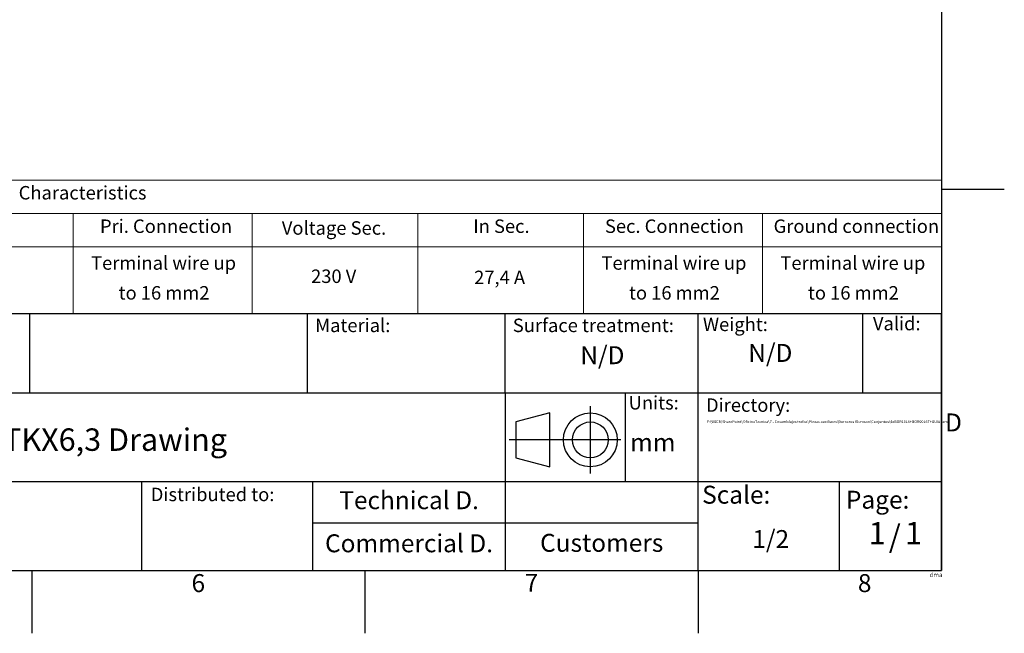
# Model space of a CAD drawing. Units: millimetres. Extents: x 0 to 903, y 0 to 420.
# Drawn here: x 369 to 588, y 6 to 143 of the extents above; entities that cross this region are included whole.
import ezdxf
from ezdxf.enums import TextEntityAlignment as Align

# ---------------------------------------------------------------- set-up
doc = ezdxf.new("R2018")
doc.units = ezdxf.units.MM
doc.header["$LTSCALE"] = 2
doc.layers.add('Geometría del boceto(ISO)', color=7, linetype='Continuous', lineweight=25)
doc.layers.add('Visible Edges(ISO)', color=7, linetype='Continuous', lineweight=25)
doc.layers.add('Symbols(ISO)', color=156, linetype='Continuous', lineweight=18, true_color=0x004080)
doc.styles.add('Cotas de modelo (ISO)', font='arial.ttf')
doc.styles.add('Current-ISO', font='arial.ttf')
doc.styles.add('Estilo de texto102', font='arial.ttf')
doc.styles.add('Estilo de texto28', font='arial.ttf')
doc.styles.add('Estilo de texto29', font='arial.ttf')
doc.styles.add('Estilo de texto40', font='arial.ttf')
doc.styles.add('Estilo de texto97', font='arial.ttf')
doc.styles.add('Texto normal (ISO)', font='arial.ttf')
doc.styles.add('Texto notas y aclaraciones (ISO)', font='arial.ttf')

# ---------------------------------------------------------------- blocks, each defined once
blk = doc.blocks.new('Marcos MARCO POLYLUX')
at = {"layer": 'Geometría del boceto(ISO)'}
for p, q in [((287, 200), (287, 10)), ((287, 52.5), (294, 52.5)), ((10, 10), (287, 10)), ((185.62, 10), (185.62, 3)), ((222.75, 10), (222.75, 3)), ((259.88, 10), (259.88, 3))]:
    blk.add_line(p, q, dxfattribs=at)
at = {"layer": 'Symbols(ISO)', "color": 156, "true_color": 0x004080, "char_height": 2, "style": 'Texto notas y aclaraciones (ISO)'}
for s, insert, attachment_point in [('D', (287.4, 26.25), 4), ('6', (204.19, 9.6), 2), ('7', (241.31, 9.63), 2), ('8', (278.44, 9.6), 2)]:
    blk.add_mtext(s, dxfattribs=dict(at, insert=insert, attachment_point=attachment_point))
blk = doc.blocks.new('Cajetines ISO POLYLUX')
at = {"layer": 'Geometría del boceto(ISO)'}
for p, q in [((221.37, 119.9), (221.37, 100.1)), ((234.77, 119.93), (234.77, 110.02)), ((226.36, 117.66), (222.56, 116.66)), ((226.36, 111.66), (226.36, 117.66)), ((222.56, 116.66), (222.56, 112.66)), ((222.56, 112.66), (226.36, 111.66)), ((180.84, 110), (180.84, 100.1)), ((199.91, 110), (199.91, 100.1)), ((199.91, 105.41), (242.87, 105.41))]:
    blk.add_line(p, q, dxfattribs=at)
for radius in [3, 2]:
    blk.add_circle((230.87, 114.66), radius, dxfattribs=at)
at = {"layer": 'Visible Edges(ISO)'}
for p, q in [((270, 128.73), (77.98, 128.73)), ((168.4, 119.9), (168.4, 128.73)), ((199.35, 119.9), (199.35, 128.73)), ((221.37, 119.9), (221.37, 128.73)), ((242.87, 110), (242.87, 128.73)), ((261.22, 119.9), (261.22, 128.73)), ((270, 100.1), (270, 128.73)), ((77.98, 119.9), (270, 119.9)), ((230.87, 118.41), (230.87, 110.91)), ((234.28, 114.66), (221.82, 114.66)), ((270, 110), (77.98, 110)), ((242.87, 100.1), (242.87, 110)), ((258.63, 100.1), (258.63, 110)), ((77.98, 100.1), (270, 100.1))]:
    blk.add_line(p, q, dxfattribs=at)
at = {"layer": 'Symbols(ISO)', "color": 7, "attachment_point": 1, "style": 'Current-ISO'}
for s, insert, char_height, width in [('\\fArial|b0|i0;\\H1.5000;Weight:', (243.42, 128.29), 1.5, 14.5), ('\\fArial|b0|i0;\\H1.5000;Valid:', (262.36, 128.38), 1.5, 13.4401), ('\\fArial|b0|i0;\\H1.5000;Material:', (200.21, 128.18), 1.5, 14.5), ('\\fArial|b0|i0;\\H1.5000;Surface treatment:', (222.23, 128.18), 1.5, 22.521), ('\\fArial|b0|i0;\\H1.5000;Units:', (235.14, 119.55), 1.5, 13.4401), ('\\fArial|b0|i0;\\H1.5000;Directory:', (243.76, 119.29), 1.5, 13.4401), ('\\fArial|b0|i0;\\H2.0000;Scale:', (243.33, 109.55), 2, 13.7547), ('\\fArial|b0|i0;\\H1.5000;Distributed to:', (181.89, 109.33), 1.5, 14.5), ('\\fArial|b0|i0;\\H2.0000;Page:', (259.35, 108.99), 2, 19)]:
    blk.add_mtext(s, dxfattribs=dict(at, insert=insert, char_height=char_height, width=width))
at = {"layer": 'Symbols(ISO)', "color": 7, "insert": (264.8, 103.92), "char_height": 2.4892, "attachment_point": 5, "style": 'Current-ISO'}
blk.add_mtext('\\fArial|b0|i0;/', dxfattribs=at)
at = {"layer": 'Symbols(ISO)', "color": 156, "true_color": 0x004080, "insert": (268.67, 99.87), "char_height": 0.5, "attachment_point": 1, "style": 'Texto normal (ISO)'}
blk.add_mtext('\\fArial|b0|i0;\\H0.5000;dma', dxfattribs=at)
at = {"layer": 'Symbols(ISO)', "color": 7, "style": 'Estilo de texto29'}
for tag, p in [('Surface_treatment', (232.21, 125.1)), ('D._Técnico', (210.67, 108.94)), ('D._Fábrica', (231.68, 108.92)), ('D._Comercial', (210.67, 104.13)), ('D._Compras', (232.14, 104.18))]:
    blk.add_attdef(tag, text='', height=2, dxfattribs=at).set_placement(p, align=Align.TOP_CENTER)
at = {"layer": 'Symbols(ISO)', "color": 7}
for tag, height, style, p in [('MASA\\P3;', 2, 'Texto notas y aclaraciones (ISO)', (250.93, 124.09)), ('Valid', 2, 'Estilo de texto29', (265.24, 124.39)), ('Replaces', 2, 'Texto notas y aclaraciones (ISO)', (183.12, 123.32)), ('MATERIAL', 2, 'Texto notas y aclaraciones (ISO)', (209.43, 123.91)), ('Description', 2.5, 'Estilo de texto28', (177.91, 114.37)), ('PROVEEDOR', 1.5, 'Estilo de texto40', (189.74, 104.87)), ('PART_NUMBER', 2.5, 'Estilo de texto28', (107.76, 103.62)), ('ERP_reference', 2.5, 'Estilo de texto28', (159.14, 103.6)), ('Escala_de_vista_inicial', 2, 'Estilo de texto29', (250.97, 103.35))]:
    blk.add_attdef(tag, text='', height=height, dxfattribs=dict(at, style=style)).set_placement(p, align=Align.MIDDLE_CENTER)
for tag, height, style, p in [('NOMBRE_DE_ARCHIVO_Y_RUTA', 0.3, 'Estilo de texto102', (243.87, 116.84)), ('Number_of_sheets', 2.5, 'Estilo de texto28', (265.95, 105.51))]:
    blk.add_attdef(tag, text='', height=height, dxfattribs=dict(at, style=style)).set_placement(p, align=Align.TOP_LEFT)
at = {"layer": 'Symbols(ISO)', "color": 7, "style": 'Texto notas y aclaraciones (ISO)'}
blk.add_attdef('Unidades', text='', height=2, dxfattribs=at).set_placement((235.31, 114.12), align=Align.MIDDLE_LEFT)
at = {"layer": 'Symbols(ISO)', "color": 7, "style": 'Estilo de texto97'}
blk.add_attdef('Sheet_number', text='', height=2.49, dxfattribs=at).set_placement((263.78, 105.5), align=Align.TOP_RIGHT)
blk = doc.blocks.new('Tabla1')
at = {"layer": 'Symbols(ISO)'}
for p, q in [((94.98, 53.53), (287, 53.53)), ((287, 53.53), (287, 49.81)), ((94.98, 49.81), (287, 49.81)), ((190.25, 49.81), (190.25, 46.09)), ((210.19, 49.81), (210.19, 46.09)), ((228.65, 49.81), (228.65, 46.09)), ((247.12, 49.81), (247.12, 46.09)), ((267.06, 49.81), (267.06, 46.09)), ((287, 49.81), (287, 46.09)), ((94.98, 46.09), (287, 46.09)), ((190.25, 46.09), (190.25, 38.63)), ((210.19, 46.09), (210.19, 38.63)), ((228.65, 46.09), (228.65, 38.63)), ((247.12, 46.09), (247.12, 38.63)), ((267.06, 46.09), (267.06, 38.63)), ((287, 46.09), (287, 38.63)), ((94.98, 38.63), (287, 38.63))]:
    blk.add_line(p, q, dxfattribs=at)
at = {"layer": 'Symbols(ISO)', "char_height": 1.5, "attachment_point": 7, "style": 'Cotas de modelo (ISO)'}
for s, insert in [('Characteristics', (184.17, 50.9)), ('Pri. Connection', (193.23, 47.17)), ('Voltage Sec.', (213.49, 46.97)), ('In Sec.', (234.83, 47.17)), ('Sec. Connection', (249.5, 47.17)), ('Ground connection', (268.29, 47.17)), ('Terminal wire up ', (192.24, 43.07)), ('Terminal wire up ', (249.11, 43.07)), ('Terminal wire up ', (269.05, 43.07)), ('230 V', (216.75, 41.59)), ('27,4 A', (234.92, 41.46)), ('to 16 mm2', (195.31, 39.74)), ('to 16 mm2', (252.18, 39.74)), ('to 16 mm2', (272.12, 39.74))]:
    blk.add_mtext(s, dxfattribs=dict(at, insert=insert))

msp = doc.modelspace()

# ---------------------------------------------------------------- block references
at = {"xscale": 2, "yscale": 2, "zscale": 2}
for name in ['Marcos MARCO POLYLUX', 'Tabla1']:
    msp.add_blockref(name, (0, 0), dxfattribs=at)
ref = msp.add_blockref('Cajetines ISO POLYLUX', (34, -180.1926), dxfattribs=dict(xscale=2, yscale=2, zscale=2))
lines = msp.add_mtext('1', dxfattribs={"layer": 'Symbols(ISO)', "color": 7, "insert": (561.5595, 30.8036), "char_height": 4.9746, "width": 16.475778, "attachment_point": 3, "style": 'Estilo de texto97'})
ref.add_attrib('Sheet_number', '', (561.5595, 30.8036)).embed_mtext(lines)
lines = msp.add_mtext('1', dxfattribs={"layer": 'Symbols(ISO)', "color": 7, "insert": (565.8956, 30.8321), "char_height": 5, "width": 16.501239, "attachment_point": 1, "style": 'Estilo de texto28'})
ref.add_attrib('Number_of_sheets', '', (565.8956, 30.8321)).embed_mtext(lines)
lines = msp.add_mtext('TKX6,3 Drawing', dxfattribs={"layer": 'Symbols(ISO)', "color": 7, "insert": (389.8195, 48.5399), "char_height": 5, "width": 157.233422, "attachment_point": 5, "style": 'Estilo de texto28'})
ref.add_attrib('Description', '', (389.8195, 48.5399)).embed_mtext(lines)
lines = msp.add_mtext('mm', dxfattribs={"layer": 'Symbols(ISO)', "color": 7, "insert": (504.6108, 48.0439), "char_height": 4, "attachment_point": 4, "style": 'Texto notas y aclaraciones (ISO)'})
ref.add_attrib('Unidades', '', (504.6108, 48.0439)).embed_mtext(lines)
lines = msp.add_mtext('F:\\\\USER\\\\SharePoint\\\\OficinaTecnica\\\\7.- Ensamblajes trafos\\\\Piezas auxiliares\\\\Borneros Klemsan\\\\Conjuntos\\\\4xBOR1016+BOR0016T+GUIA.iam', dxfattribs={"layer": 'Symbols(ISO)', "color": 7, "insert": (521.7379, 53.4795), "char_height": 0.6, "width": 53.719442, "attachment_point": 1, "style": 'Estilo de texto102'})
ref.add_attrib('NOMBRE_DE_ARCHIVO_Y_RUTA', '', (521.7379, 53.4795)).embed_mtext(lines)
lines = msp.add_mtext('Technical D.', dxfattribs={"layer": 'Symbols(ISO)', "color": 7, "insert": (455.3461, 37.6779), "char_height": 4, "width": 42.502007, "attachment_point": 2, "style": 'Estilo de texto29'})
ref.add_attrib('D._Técnico', '', (455.3461, 37.6779)).embed_mtext(lines)
lines = msp.add_mtext('Commercial D.', dxfattribs={"layer": 'Symbols(ISO)', "color": 7, "insert": (455.3325, 28.0717), "char_height": 4, "width": 42.583093, "attachment_point": 2, "style": 'Estilo de texto29'})
ref.add_attrib('D._Comercial', '', (455.3325, 28.0717)).embed_mtext(lines)
lines = msp.add_mtext('1/2', dxfattribs={"layer": 'Symbols(ISO)', "color": 7, "insert": (535.9432, 26.4999), "char_height": 4, "width": 27.509453, "attachment_point": 5, "style": 'Estilo de texto29'})
ref.add_attrib('Escala_de_vista_inicial', '', (535.9432, 26.4999)).embed_mtext(lines)
lines = msp.add_mtext('Customers', dxfattribs={"layer": 'Symbols(ISO)', "color": 7, "insert": (498.2701, 28.1724), "char_height": 4, "width": 42.594929, "attachment_point": 2, "style": 'Estilo de texto29'})
ref.add_attrib('D._Compras', '', (498.2701, 28.1724)).embed_mtext(lines)
lines = msp.add_mtext('N/D', dxfattribs={"layer": 'Symbols(ISO)', "color": 7, "insert": (535.8517, 67.9972), "char_height": 4, "width": 28.799794, "attachment_point": 5, "style": 'Texto notas y aclaraciones (ISO)'})
ref.add_attrib('MASA\\P3;', '', (535.8517, 67.9972)).embed_mtext(lines)
lines = msp.add_mtext('N/D', dxfattribs={"layer": 'Symbols(ISO)', "color": 7, "insert": (498.4248, 70.013), "char_height": 4, "width": 46.166291, "attachment_point": 2, "style": 'Estilo de texto29'})
ref.add_attrib('Surface_treatment', '', (498.4248, 70.013)).embed_mtext(lines)

doc.saveas('drawing.dxf')
